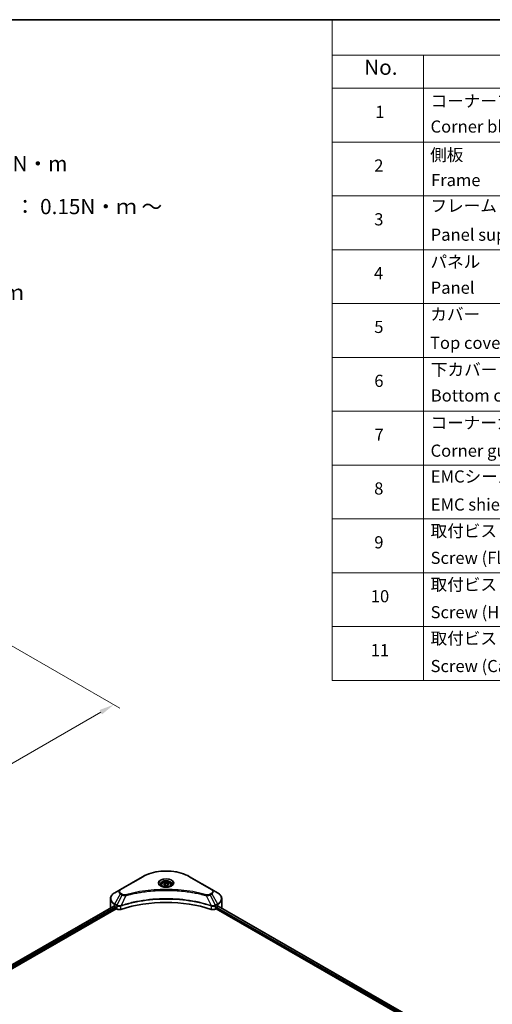
# Model space of a CAD drawing. Units: millimetres. Extents: x 0 to 7294, y 0 to 1405.
# Drawn here: x 464 to 697, y 357 to 843 of the extents above; entities that cross this region are included whole.
import ezdxf

# ---------------------------------------------------------------- set-up
doc = ezdxf.new("R2010")
doc.units = ezdxf.units.MM
doc.header["$LTSCALE"] = 3
doc.layers.get('Defpoints').update_dxf_attribs({"lineweight": 25})
for name, color, linetype, lineweight in [('Border (ISO)', 7, 'Continuous', 35), ('Dimension (ISO)', 7, 'Continuous', 18), ('Symbol (ISO)', 7, 'Continuous', 18), ('Visible (ISO)', 7, 'Continuous', 35), ('Visible Narrow (ISO)', 7, 'Continuous', 25)]:
    doc.layers.add(name, color=color, linetype=linetype, lineweight=lineweight)
doc.styles.add('Note Text (TK)', font='MS PGothic.ttf')
doc.styles.add('Note Text (TK2)', font='MS PGothic.ttf')
doc.dimstyles.new('Default - Method 1b (TK)', dxfattribs={"dimscale": 3, "dimtxt": 2.5, "dimasz": 2.5, "dimexe": 1, "dimexo": 1.5, "dimgap": 1, "dimtad": 1, "dimrnd": 1e-08, "dimdsep": 46, "dimtxsty": 'Note Text (TK)', "dimcen": 0.09, "dimdle": 5, "dimclrd": 100, "dimclre": 100, "dimclrt": 7, "dimadec": 1, "dimazin": 1, "dimtfac": 1, "dimtmove": 0, "dimatfit": 3, "dimfxl": 1, "dimtolj": 1, "dimlwd": -1, "dimlwe": -1, "dimarcsym": 0})

# ---------------------------------------------------------------- blocks, each defined once
blk = doc.blocks.new('図面枠 tk図枠')
at = {"layer": 'Border (ISO)'}
blk.add_line((14.5, 289), (405.5, 289), dxfattribs=at)
blk = doc.blocks.new('テーブル28')
at = {"layer": 'Symbol (ISO)'}
for p, q in [((220.5, 289), (405.5, 289)), ((220.5, 289), (220.5, 283.14)), ((405.5, 289), (405.5, 283.14)), ((220.5, 283.14), (405.5, 283.14)), ((220.5, 283.14), (220.5, 277.7)), ((235.5, 283.14), (235.5, 277.7)), ((290.5, 283.14), (290.5, 277.7)), ((310.5, 283.14), (310.5, 277.7)), ((355.5, 283.14), (355.5, 277.7)), ((405.5, 283.14), (405.5, 277.7)), ((220.5, 277.7), (405.5, 277.7)), ((220.5, 277.7), (220.5, 180.18)), ((235.5, 277.7), (235.5, 180.18)), ((290.5, 277.7), (290.5, 180.18)), ((310.5, 277.7), (310.5, 180.18)), ((355.5, 277.7), (355.5, 180.18)), ((405.5, 277.7), (405.5, 180.18)), ((220.5, 268.83), (405.5, 268.83)), ((220.5, 259.97), (405.5, 259.97)), ((220.5, 251.1), (405.5, 251.1)), ((220.5, 242.24), (405.5, 242.24)), ((220.5, 233.37), (405.5, 233.37)), ((220.5, 224.51), (405.5, 224.51)), ((220.5, 215.64), (405.5, 215.64)), ((220.5, 206.78), (405.5, 206.78)), ((220.5, 197.91), (405.5, 197.91)), ((220.5, 189.05), (405.5, 189.05)), ((220.5, 180.18), (405.5, 180.18))]:
    blk.add_line(p, q, dxfattribs=at)
at = {"layer": 'Symbol (ISO)', "color": 7, "attachment_point": 7}
for s, insert, char_height, style in [('構成内容 / Components', (293.81, 284.3), 2.5, 'Note Text (TK)'), ('No.', (225.76, 279.14), 2.5, 'Note Text (TK)'), ('名称 / Part name', (249.42, 278.74), 2.5, 'Note Text (TK)'), ('数量 / Pcs', (291.97, 278.72), 2.5, 'Note Text (TK)'), ('材質 / Material', (321.12, 278.75), 2.5, 'Note Text (TK)'), ('色・表面処理 / Color・Finish', (358.65, 278.7), 2.5, 'Note Text (TK)'), ('コーナーブロック', (236.69, 273.99), 2, 'Note Text (TK2)'), ('アルミダイキャスト ADC12', (311.65, 274.02), 2, 'Note Text (TK2)'), ('シルバー・塗装 (内部無処理)', (356.65, 273.96), 2, 'Note Text (TK2)'), ('1', (227.6, 272.21), 2, 'Note Text (TK2)'), ('4', (299.87, 272.22), 2, 'Note Text (TK2)'), ('Corner block', (236.68, 269.78), 2, 'Note Text (TK2)'), ('Diecast aluminium ADC12', (311.72, 269.79), 2, 'Note Text (TK2)'), ('Silver・Painted (Unfinished inside)', (356.69, 269.7), 2, 'Note Text (TK2)'), ('側板', (236.62, 265.12), 2, 'Note Text (TK2)'), ('アルミ押出材 A6063S-T5', (311.65, 265.15), 2, 'Note Text (TK2)'), ('シルバー・塗装 (内部無処理)', (356.65, 265.09), 2, 'Note Text (TK2)'), ('2', (227.42, 263.36), 2, 'Note Text (TK2)'), ('2', (299.92, 263.36), 2, 'Note Text (TK2)'), ('Frame', (236.76, 260.96), 2, 'Note Text (TK2)'), ('Extruded aluminium A6063S-T5', (311.72, 260.96), 2, 'Note Text (TK2)'), ('Silver・Painted (Unfinished inside)', (356.69, 260.83), 2, 'Note Text (TK2)'), ('フレーム', (236.67, 256.74), 2, 'Note Text (TK2)'), ('アルミ押出材 A6063S-T5', (311.65, 256.28), 2, 'Note Text (TK2)'), ('シルバー・塗装 (内部無処理)', (356.65, 256.23), 2, 'Note Text (TK2)'), ('3', (227.42, 254.5), 2, 'Note Text (TK2)'), ('4', (299.87, 254.49), 2, 'Note Text (TK2)'), ('Panel support frame', (236.7, 251.97), 2, 'Note Text (TK2)'), ('Extruded aluminium A6063S-T5', (311.72, 252.1), 2, 'Note Text (TK2)'), ('Silver・Painted (Unfinished inside)', (356.69, 251.97), 2, 'Note Text (TK2)'), ('パネル', (236.67, 247.51), 2, 'Note Text (TK2)'), ('アルミ板 A1100P', (311.65, 247.38), 2, 'Note Text (TK2)'), ('シルバー・塗装 (裏面導通処理)', (356.65, 247.36), 2, 'Note Text (TK2)'), ('4', (227.37, 245.62), 2, 'Note Text (TK2)'), ('2', (299.92, 245.62), 2, 'Note Text (TK2)'), ('Panel', (236.7, 243.24), 2, 'Note Text (TK2)'), ('Aluminium A1100P', (311.54, 243.23), 2, 'Note Text (TK2)'), ('Silver・Painted (Conductive inside)', (356.69, 243.1), 2, 'Note Text (TK2)'), ('カバー', (236.65, 238.87), 2, 'Note Text (TK2)'), ('アルミ板 A1100P', (311.65, 238.52), 2, 'Note Text (TK2)'), ('シルバー・塗装 (裏面導通処理)', (356.65, 238.5), 2, 'Note Text (TK2)'), ('5', (227.42, 236.78), 2, 'Note Text (TK2)'), ('1', (300.1, 236.75), 2, 'Note Text (TK2)'), ('Top cover', (236.59, 234.16), 2, 'Note Text (TK2)'), ('Aluminium A1100P', (311.54, 234.37), 2, 'Note Text (TK2)'), ('Silver・Painted (Conductive inside)', (356.69, 234.24), 2, 'Note Text (TK2)'), ('下カバー', (236.74, 229.75), 2, 'Note Text (TK2)'), ('アルミ板 A1100P', (311.65, 229.65), 2, 'Note Text (TK2)'), ('シルバー・塗装 (裏面導通処理)', (356.65, 229.63), 2, 'Note Text (TK2)'), ('6', (227.43, 227.9), 2, 'Note Text (TK2)'), ('1', (300.1, 227.88), 2, 'Note Text (TK2)'), ('Bottom cover', (236.72, 225.49), 2, 'Note Text (TK2)'), ('Aluminium A1100P', (311.54, 225.5), 2, 'Note Text (TK2)'), ('Silver・Painted (Conductive inside)', (356.69, 225.37), 2, 'Note Text (TK2)'), ('コーナーガード', (236.69, 221), 2, 'Note Text (TK2)'), ('TPE (エラストマ)', (311.59, 221), 2, 'Note Text (TK2)'), ('ブラック , グレー , ネイビー , レッド', (356.67, 220.93), 2, 'Note Text (TK2)'), ('7', (227.47, 219.04), 2, 'Note Text (TK2)'), ('8', (299.91, 219.04), 2, 'Note Text (TK2)'), ('Corner guard', (236.68, 216.4), 2, 'Note Text (TK2)'), ('TPE (Elastomer)', (311.59, 216.58), 2, 'Note Text (TK2)'), ('Black , Gray , Navy , Red', (356.72, 216.4), 2, 'Note Text (TK2)'), ('EMCシールドガスケット', (236.72, 212.15), 2, 'Note Text (TK2)'), ('導電性繊維 (UL94V-0)', (311.69, 211.91), 2, 'Note Text (TK2)'), ('メタリックグレー', (356.65, 212.12), 2, 'Note Text (TK2)'), ('8', (227.41, 210.17), 2, 'Note Text (TK2)'), ('16', (299.35, 210.17), 2, 'Note Text (TK2)'), ('EMC shielding gasket', (236.72, 207.53), 2, 'Note Text (TK2)'), ('Conductive fiber UL94V-0', (311.68, 207.78), 2, 'Note Text (TK2)'), ('Metallic gray', (356.73, 207.52), 2, 'Note Text (TK2)'), ('取付ビス (皿M3 x 8)', (236.69, 203.18), 2, 'Note Text (TK2)'), ('鉄', (311.62, 203.05), 2, 'Note Text (TK2)'), ('ニッケルメッキ', (356.65, 203.36), 2, 'Note Text (TK2)'), ('9', (227.43, 201.31), 2, 'Note Text (TK2)'), ('16', (299.35, 201.3), 2, 'Note Text (TK2)'), ('Screw (Flat head M3 - 8)', (236.69, 198.75), 2, 'Note Text (TK2)'), ('Steel', (311.69, 198.9), 2, 'Note Text (TK2)'), ('Nickel plated', (356.73, 198.74), 2, 'Note Text (TK2)'), ('取付ビス (六角穴付ボルトM3 x 10)', (236.69, 194.35), 2, 'Note Text (TK2)'), ('鉄', (311.62, 194.19), 2, 'Note Text (TK2)'), ('三価黒クロメート', (356.76, 194.22), 2, 'Note Text (TK2)'), ('10', (226.85, 192.43), 2, 'Note Text (TK2)'), ('8', (299.91, 192.44), 2, 'Note Text (TK2)'), ('Screw (Hexagonal M3-10)', (236.69, 189.8), 2, 'Note Text (TK2)'), ('Steel', (311.69, 190.03), 2, 'Note Text (TK2)'), ('Black trivalent chromate', (356.72, 190.07), 2, 'Note Text (TK2)'), ('取付ビス (落下防止ナベM2.5 x 7)', (236.69, 185.48), 2, 'Note Text (TK2)'), ('鉄', (311.62, 185.32), 2, 'Note Text (TK2)'), ('ニッケルメッキ', (356.65, 185.63), 2, 'Note Text (TK2)'), ('11', (226.85, 183.55), 2, 'Note Text (TK2)'), ('8', (299.91, 183.58), 2, 'Note Text (TK2)'), ('Screw (Captive pan head M2.5 - 7)', (236.69, 180.93), 2, 'Note Text (TK2)'), ('Steel', (311.69, 181.17), 2, 'Note Text (TK2)'), ('Nickel plated', (356.73, 181.01), 2, 'Note Text (TK2)')]:
    blk.add_mtext(s, dxfattribs=dict(at, insert=insert, char_height=char_height, style=style))
blk = doc.blocks.new('*D20')
at = {"layer": 'Defpoints', "color": 0, "transparency": 16777216}
for p in [(455.15, 536.45), (232.11, 407.68), (287.26, 375.83)]:
    blk.add_point(p, dxfattribs=at)
at = {"layer": 'Dimension (ISO)', "color": 100, "transparency": 16777216}
for p, q in [((459.65, 533.85), (513.3, 502.87)), ((503.81, 500.85), (293.76, 379.58)), ((236.61, 405.08), (290.26, 374.1))]:
    blk.add_line(p, q, dxfattribs=at)
for points in [[(503.18, 501.94), (504.43, 499.77), (510.3, 504.6)], [(293.13, 380.66), (294.38, 378.5), (287.26, 375.83)]]:
    blk.add_solid(points, dxfattribs=at)
at = {"layer": 'Dimension (ISO)', "color": 7, "transparency": 16777216, "insert": (391.18, 442.83), "char_height": 7.5, "attachment_point": 4, "rotation": 30, "style": 'Note Text (TK)'}
blk.add_mtext('\\A1;{\\Q-30.000;\\W0.816;\\H0.816x;368}', dxfattribs=at)

msp = doc.modelspace()

# ---------------------------------------------------------------- linework, layer by layer
at = {"layer": 'Visible (ISO)'}
for p, q in [((524.4692, 419.5935), (513.5595, 413.2948)), ((558.5878, 413.2948), (547.6782, 419.5935)), ((533.7165, 415.4456), (533.7165, 414.9142)), ((534.8786, 415.8404), (535.7535, 416.3455)), ((535.1988, 415.1505), (534.8786, 415.8404)), ((536.3939, 414.9656), (535.1988, 415.1505)), ((535.7535, 416.3455), (536.9485, 416.1606)), ((535.7535, 415.4357), (535.7535, 416.3455)), ((537.2687, 415.4707), (536.3939, 414.9656)), ((536.9485, 416.1606), (537.2687, 415.4707)), ((536.9485, 416.1606), (536.9485, 415.2858)), ((538.4308, 415.4456), (538.4308, 414.9142)), ((508.6094, 404.2479), (508.6094, 408.6521)), ((513.5595, 413.2948), (510.7066, 411.6477)), ((525.961, 412.1965), (525.9617, 412.1969)), ((546.1859, 412.1968), (546.1862, 412.1966)), ((546.3568, 412.1745), (546.3568, 412.1744)), ((546.7679, 412.1193), (546.7678, 412.1192)), ((550.5195, 411.5068), (550.5196, 411.5068)), ((550.7974, 411.4536), (550.7974, 411.4535)), ((561.4408, 411.6477), (558.5878, 413.2948)), ((563.5379, 404.2479), (563.5379, 408.6521)), ((348.8012, 311.8615), (510.2838, 405.0935)), ((349.8065, 310.4937), (511.4057, 403.793)), ((510.6178, 404.9478), (511.0421, 404.7029)), ((511.2239, 404.3879), (511.2239, 404.108)), ((511.4057, 403.793), (511.7369, 403.6018)), ((513.5685, 405.0417), (513.5692, 405.0421)), ((514.1686, 405.3882), (514.171, 405.3895)), ((557.9691, 405.3937), (557.9789, 405.3881)), ((558.5787, 405.0418), (558.579, 405.0416)), ((560.4104, 403.6018), (560.7416, 403.793)), ((560.7416, 403.793), (655.6708, 348.9856)), ((560.9234, 404.108), (560.9234, 404.3879)), ((561.1052, 404.7029), (561.5295, 404.9478)), ((561.7016, 405.0508), (656.5581, 350.2854))]:
    msp.add_line(p, q, dxfattribs=at)
for centre, major_axis, ratio, start_param, end_param in [((536.0737, 413.556), (2.7857, 0), 0.57735027, 3.62692282, 3.62701417), ((536.0737, 413.556), (-2.3571, 0), 0.57735027, 0.57230409, 0.57259773), ((536.0737, 413.556), (-2.3571, 0), 0.57735027, 2.56833258, 2.56853998), ((536.0737, 413.556), (2.7857, 0), 0.57735027, 5.7971013, 5.79715332), ((515.4666, 404.2479), (-6.8571, 0), 0.57735027, 0, 0.03015059), ((515.4666, 407.7472), (6.8571, 0), 0.57735027, 3.88203974, 3.92699082), ((511.0421, 404.4929), (-0.1286, 0.2227), 0.57735027, 3.92699082, 5.49778714), ((511.4057, 404.003), (-0.1286, 0.2227), 0.57735027, 0.78539816, 2.35619449), ((536.0737, 381.1528), (44.5714, 0), 0.57735027, 1.04765332, 2.09393933), ((560.7416, 404.003), (-0.1286, -0.2227), 0.57735027, 0.78539816, 2.35619449), ((561.1052, 404.4929), (-0.1286, -0.2227), 0.57735027, 3.92699082, 5.49778714), ((556.6808, 407.7472), (6.8571, 0), 0.57735027, 5.49778714, 5.54273822), ((556.6808, 408.1671), (-6.847, 4.7868), 0.07779162, 3.81387335, 3.90751018), ((556.6808, 408.1671), (-6.847, 4.7868), 0.07779162, 3.78580803, 3.81387335), ((556.6808, 404.2479), (6.8571, 0), 0.57735027, 6.22013231, 6.28318531), ((512.9491, 404.3017), (1.7143, 0), 0.57735027, 3.92699082, 5.23553198), ((559.1983, 404.3017), (1.7143, 0), 0.57735027, 4.18924598, 5.49778714)]:
    msp.add_ellipse(centre, major_axis=major_axis, ratio=ratio, start_param=start_param, end_param=end_param, dxfattribs=at)
for points, knots in [([(524.4692, 419.5935), (525.6956, 420.3016), (527.1079, 420.8932), (530.1716, 421.7944), (531.8225, 422.1038), (535.2071, 422.4133), (536.9403, 422.4133), (540.3249, 422.1038), (541.9758, 421.7944), (545.0394, 420.8932), (546.4517, 420.3016), (547.6782, 419.5935)], [3.14159265, 3.14159265, 3.14159265, 3.14159265, 3.45575192, 3.45575192, 3.76991118, 3.76991118, 4.08407045, 4.08407045, 4.39822972, 4.39822972, 4.71238898, 4.71238898, 4.71238898, 4.71238898]), ([(533.823, 414.8328), (533.7941, 414.8534), (533.7664, 414.8743), (533.659, 414.9596), (533.5892, 415.0257), (533.4729, 415.1576), (533.4262, 415.2234), (533.3542, 415.3513), (533.3288, 415.4134), (533.2957, 415.5339), (533.288, 415.5923), (533.288, 415.6506)], [1.676424822, 1.676424822, 1.676424822, 1.676424822, 1.727875959, 1.727875959, 1.884955592, 1.884955592, 2.042035225, 2.042035225, 2.199114858, 2.199114858, 2.35619449, 2.35619449, 2.35619449, 2.35619449]), ([(533.5865, 414.957), (533.8236, 414.8201), (534.1036, 414.7), (534.7248, 414.5102), (535.0664, 414.4412), (535.776, 414.3649), (536.1441, 414.3581), (536.8655, 414.4087), (537.2185, 414.4662), (537.8693, 414.6369), (538.1673, 414.7498), (538.4707, 414.9064), (538.5165, 414.9314), (538.5608, 414.957)], [4.71238898, 4.71238898, 4.71238898, 4.71238898, 5.01119213, 5.01119213, 5.31351931, 5.31351931, 5.61874121, 5.61874121, 5.92425149, 5.92425149, 6.22732827, 6.22732827, 6.28318531, 6.28318531, 6.28318531, 6.28318531]), ([(533.7165, 415.4456), (533.7165, 415.5925), (533.7512, 415.7387), (533.8842, 416.0209), (533.9871, 416.1549), (534.2582, 416.4072), (534.4336, 416.5215), (534.8352, 416.7118), (535.063, 416.7863), (535.5424, 416.8869), (535.7938, 416.9133), (536.2964, 416.9169), (536.5476, 416.8943), (537.0277, 416.8018), (537.2565, 416.7318), (537.6707, 416.5469), (537.8559, 416.4319), (538.1565, 416.1636), (538.274, 416.0106), (538.4016, 415.7154), (538.4308, 415.5807), (538.4308, 415.4456)], [5.49778714, 5.49778714, 5.49778714, 5.49778714, 5.76358151, 5.76358151, 6.05320602, 6.05320602, 6.38130093, 6.38130093, 6.7200118, 6.7200118, 7.05614499, 7.05614499, 7.3907044, 7.3907044, 7.72661984, 7.72661984, 8.06527209, 8.06527209, 8.39487174, 8.39487174, 8.6393798, 8.6393798, 8.6393798, 8.6393798]), ([(538.8594, 415.6506), (538.8594, 415.5923), (538.8516, 415.5339), (538.8186, 415.4134), (538.7931, 415.3513), (538.7211, 415.2234), (538.6745, 415.1576), (538.5581, 415.0257), (538.4884, 414.9596), (538.3809, 414.8743), (538.3532, 414.8534), (538.3244, 414.8328)], [5.497787144, 5.497787144, 5.497787144, 5.497787144, 5.654866776, 5.654866776, 5.811946409, 5.811946409, 5.969026042, 5.969026042, 6.126105675, 6.126105675, 6.177556812, 6.177556812, 6.177556812, 6.177556812]), ([(510.7066, 411.6477), (510.4517, 411.5005), (510.2149, 411.3407), (509.7833, 410.9977), (509.5883, 410.8144), (509.2463, 410.4268), (509.0992, 410.2224), (508.8591, 409.7959), (508.7663, 409.5737), (508.6414, 409.1184), (508.6094, 408.8853), (508.6094, 408.6521)], [3.141592654, 3.141592654, 3.141592654, 3.141592654, 3.298672286, 3.298672286, 3.455751919, 3.455751919, 3.612831552, 3.612831552, 3.769911184, 3.769911184, 3.926990817, 3.926990817, 3.926990817, 3.926990817]), ([(563.5379, 408.6521), (563.5379, 408.8853), (563.506, 409.1184), (563.381, 409.5737), (563.2882, 409.7959), (563.0482, 410.2224), (562.901, 410.4268), (562.559, 410.8144), (562.3641, 410.9977), (561.9324, 411.3407), (561.6956, 411.5005), (561.4408, 411.6477)], [0.785398163, 0.785398163, 0.785398163, 0.785398163, 0.942477796, 0.942477796, 1.099557429, 1.099557429, 1.256637061, 1.256637061, 1.413716694, 1.413716694, 1.570796327, 1.570796327, 1.570796327, 1.570796327]), ([(510.4048, 405.0764), (510.383, 405.0902), (510.3599, 405.0997), (510.3178, 405.1057), (510.2987, 405.1021), (510.2838, 405.0935)], [-0.0452461794, -0.0452461794, -0.0452461794, -0.0452461794, -0.0339249805, -0.0339249805, -0.0226147282, -0.0226147282, -0.0226147282, -0.0226147282]), ([(561.8739, 405.0863), (561.8706, 405.089), (561.8671, 405.0914), (561.8486, 405.1021), (561.8295, 405.1057), (561.7874, 405.0997), (561.7643, 405.0902), (561.7425, 405.0764)], [-0.0705290281, -0.0705290281, -0.0705290281, -0.0705290281, -0.0678449297, -0.0678449297, -0.056529226, -0.056529226, -0.0452135224, -0.0452135224, -0.0452135224, -0.0452135224])]:
    msp.add_open_spline(points, degree=3, knots=knots, dxfattribs=at)
for points, weights in [([(535.7535, 415.4357), (535.5387, 415.2402), (535.3526, 415.1267)], [1, 1.07039454817, 1.07672477615]), ([(536.8784, 415.2453), (536.3239, 415.2083), (535.7535, 415.4357)], [1.01523736138, 1.14666441016, 1])]:
    msp.add_rational_spline(points, weights, degree=2, dxfattribs=at)
at = {"layer": 'Visible Narrow (ISO)'}
for p, q in [((513.7738, 413.2736), (524.6835, 419.5723)), ((547.4639, 419.5723), (558.3735, 413.2736)), ((510.7066, 406.1513), (513.5595, 411.0928)), ((514.3699, 410.6249), (511.8163, 405.5106)), ((513.5595, 411.0928), (514.3699, 410.6249)), ((514.5842, 410.8511), (513.7738, 411.319)), ((516.2345, 410.2625), (513.8484, 405.2833)), ((515.4716, 410.2948), (515.4717, 410.2949)), ((518.323, 410.7961), (518.3232, 410.7962)), ((550.9229, 411.429), (550.9229, 411.4291)), ((555.9128, 410.2625), (558.299, 405.2833)), ((556.6757, 410.2949), (556.6758, 410.2948)), ((558.3735, 411.319), (557.5631, 410.8511)), ((557.7774, 410.6249), (558.5878, 411.0928)), ((557.7774, 410.6249), (560.331, 405.5106)), ((558.5878, 411.0928), (561.4408, 406.1513)), ((348.8765, 311.818), (510.4048, 405.0764)), ((349.482, 311.4261), (511.0421, 404.7029)), ((349.7075, 311.1363), (511.2239, 404.3879)), ((510.6178, 404.9478), (510.6178, 405.8526)), ((510.6178, 405.8526), (511.7276, 405.2119)), ((511.8163, 405.5106), (510.7066, 406.1513)), ((511.7369, 405.2065), (511.7369, 403.6018)), ((511.8285, 405.1569), (511.8286, 405.1569)), ((512.1701, 405.3541), (512.1711, 405.3547)), ((512.2805, 404.998), (512.2819, 404.9988)), ((513.8055, 403.4443), (513.8055, 405.1284)), ((558.3418, 405.1284), (558.3418, 403.4443)), ((559.244, 405.2175), (559.2441, 405.2175)), ((559.6831, 404.964), (559.6834, 404.9639)), ((559.8179, 405.3061), (559.818, 405.3061)), ((560.1822, 405.0958), (560.1825, 405.0956)), ((561.4408, 406.1513), (560.331, 405.5106)), ((560.4104, 403.6018), (560.4104, 405.2065)), ((560.4197, 405.2119), (561.5295, 405.8526)), ((560.9234, 404.2479), (655.721, 349.5165)), ((561.0106, 404.6175), (655.9088, 349.828)), ((561.5295, 404.9478), (561.5295, 405.8526)), ((561.6529, 405.0209), (656.5079, 350.2564)), ((561.7273, 405.0669), (562.2698, 404.7537)), ((561.8523, 405.0988), (561.8739, 405.0863))]:
    msp.add_line(p, q, dxfattribs=at)
for centre, major_axis, ratio, start_param, end_param in [((524.6835, 419.2223), (-0.2143, 0.3712), 0.57735027, 5.49778714, 6.28318531), ((536.0737, 412.9961), (16.1082, 0), 0.57735027, 0.78539816, 2.35619449), ((536.0737, 416.3929), (-3.5173, 0), 0.57735027, 2.35619449, 7.06858347), ((547.4639, 419.2223), (0.2143, 0.3712), 0.57735027, 0, 0.78539816), ((536.0737, 415.898), (2.9112, 0), 0.57735027, 5.59811367, 10.10984959), ((536.0737, 415.6506), (-2.7857, 0), 0.57735027, 3.14159265, 6.28318531), ((536.0737, 415.4456), (-2.3571, 0), 0.57735027, 0, 0.56017967), ((536.0737, 415.4456), (2.3571, 0), 0.57735027, 5.72300564, 6.28318531), ((515.4666, 408.8995), (-6.7316, 0), 0.57735027, 5.49778714, 7.06858347), ((515.4666, 408.6521), (-6.8571, 0), 0.57735027, 0, 0.78539816), ((515.4666, 412.1938), (-2.697, 0), 0.57735027, 5.49778714, 7.06858347), ((515.4666, 412.2963), (-2.3939, 0), 0.57735027, 5.49778714, 7.06858347), ((513.7738, 412.9237), (-0.2143, 0.3712), 0.57735027, 5.49778714, 6.28318531), ((513.7738, 410.969), (-0.2143, -0.3712), 0.57735027, 3.92699082, 4.71238898), ((514.5842, 410.5011), (-0.2143, -0.3712), 0.57735027, 3.92699082, 4.71238898), ((516.0653, 410.3288), (0.1137, -0.4132), 0.35119009, 1.31403463, 2.47714191), ((556.082, 410.3288), (-0.1137, -0.4132), 0.35119009, 3.8060434, 4.96915068), ((557.5631, 410.5011), (0.2143, -0.3712), 0.57735027, 1.57079633, 2.35619449), ((558.3735, 412.9237), (0.2143, 0.3712), 0.57735027, 0, 0.78539816), ((556.6808, 412.2963), (2.3939, 0), 0.57735027, 5.49778714, 7.06858347), ((558.3735, 410.969), (0.2143, -0.3712), 0.57735027, 1.57079633, 2.35619449), ((556.6808, 412.1938), (2.697, 0), 0.57735027, 5.49778714, 7.06858347), ((556.6808, 408.8995), (6.7316, 0), 0.57735027, 5.49778714, 7.06858347), ((556.6808, 408.6521), (6.8571, 0), 0.57735027, 5.49778714, 6.28318531), ((510.9209, 406.0276), (-0.2143, -0.3712), 0.57735027, 4.71238898, 5.49778714), ((512.0306, 405.3869), (0.2143, 0.3712), 0.57735027, 1.57079633, 2.35619449), ((511.8309, 404.2324), (0.7217, -1.0434), 0.50851241, 2.30986305, 2.32032383), ((512.0399, 405.3815), (-0.2173, -0.3694), 0.57192456, 4.71650889, 5.50242059), ((512.1196, 403.7198), (1.1772, -1.8817), 0.47714906, 2.42080406, 2.42868471), ((513.5914, 405.3427), (-0.182, 0.388), 0.32125202, 3.98495359, 4.38504538), ((513.6476, 405.3655), (0.1349, -0.4068), 0.40712817, 0.88674396, 1.23511653), ((558.4998, 405.3655), (0.1349, 0.4068), 0.40712817, 1.90647612, 2.25484869), ((558.5559, 405.3427), (-0.182, -0.388), 0.32125202, 5.03973231, 5.43982437), ((560.0278, 403.7204), (1.1771, 1.8811), 0.47715929, 0.71303098, 0.72091287), ((560.1074, 405.3815), (-0.2173, 0.3694), 0.57192456, 3.92235737, 4.70826907), ((560.1167, 405.3869), (0.2143, -0.3712), 0.57735027, 0.78539816, 1.57079633), ((560.3164, 404.2325), (0.7217, 1.0433), 0.50851095, 0.82129852, 0.83175967), ((561.2265, 406.0276), (-0.2143, 0.3712), 0.57735027, 3.92699082, 4.71238898)]:
    msp.add_ellipse(centre, major_axis=major_axis, ratio=ratio, start_param=start_param, end_param=end_param, dxfattribs=at)
for centre, major_axis in [((536.0737, 416.4954), (-3.8204, 0)), ((536.0737, 415.6556), (-2.1, 0))]:
    msp.add_ellipse(centre, major_axis=major_axis, ratio=0.57735027, dxfattribs=at)
for points, knots in [([(558.299, 405.2833), (554.4487, 406.5556), (546.1154, 408.4524), (532.7016, 409.0267), (521.7771, 407.5928), (515.7735, 405.9194), (513.8484, 405.2833)], [-5.47772979, -5.47772979, -5.47772979, -5.47772979, -3.91266414, -2.34759848, -0.78253283, 0, 0, 0, 0]), ([(513.8611, 405.151), (515.7811, 405.7874), (517.7834, 406.3407), (519.8459, 406.8052), (523.9709, 407.7344), (528.3382, 408.307), (532.7549, 408.4971), (537.1717, 408.6871), (541.638, 408.4947), (545.9566, 407.9288), (550.2753, 407.363), (554.4463, 406.4239), (558.2862, 405.151)], [0, 0, 0, 0, 0.78253283, 0.78253283, 0.78253283, 2.34759848, 2.34759848, 2.34759848, 3.91266414, 3.91266414, 3.91266414, 5.47772979, 5.47772979, 5.47772979, 5.47772979]), ([(514.3699, 410.6249), (514.501, 410.55), (514.695, 410.4722), (514.8552, 410.4235), (514.9075, 410.4076), (514.9585, 410.3935), (515.0096, 410.3806), (515.1173, 410.3535), (515.2246, 410.3308), (515.3528, 410.3112), (515.4512, 410.2962), (515.5518, 410.2845), (515.654, 410.2762), (515.6981, 410.2726), (515.7425, 410.2697), (515.7871, 410.2673), (515.9351, 410.2593), (516.0857, 410.2578), (516.2345, 410.2625)], [-0.187504168, -0.187504168, -0.187504168, -0.187504168, -0.134326228, -0.134326228, -0.134326228, -0.116955095, -0.116955095, -0.116955095, -0.080358929, -0.080358929, -0.080358929, -0.0522949, -0.0522949, -0.0522949, -0.040179465, -0.040179465, -0.040179465, 0, 0, 0, 0]), ([(516.0653, 410.6788), (515.9617, 410.6502), (515.739, 410.6131), (515.198, 410.6118), (514.8007, 410.7261), (514.5842, 410.8511)], [0, 0, 0, 0, 0.040179465, 0.080358929, 0.187504168, 0.187504168, 0.187504168, 0.187504168]), ([(556.082, 410.6788), (555.1928, 410.9233), (553.3879, 411.3804), (549.6847, 412.1601), (544.9088, 412.8766), (537.076, 413.4554), (529.1489, 413.1641), (522.4627, 412.1598), (518.7594, 411.3805), (516.9545, 410.9233), (516.0653, 410.6788)], [0, 0, 0, 0, 0.34472946, 0.68945893, 1.37891786, 2.06837678, 3.44729464, 4.13675357, 4.48148303, 4.82621249, 4.82621249, 4.82621249, 4.82621249]), ([(516.2345, 410.2625), (516.2546, 410.2679), (516.2746, 410.2732), (516.2946, 410.2786), (516.4127, 410.3101), (516.5851, 410.356), (516.6959, 410.385), (516.7656, 410.4032), (516.8213, 410.4177), (516.8828, 410.4337), (516.9112, 410.4411), (516.941, 410.4488), (516.9754, 410.4578), (517.4706, 410.5863), (517.9899, 410.7166), (518.4761, 410.8329), (518.6225, 410.8679), (518.769, 410.9024), (518.9203, 410.9375), (519.825, 411.1474), (520.7434, 411.3396), (521.6711, 411.515), (522.4451, 411.6614), (523.231, 411.7973), (524.0183, 411.92), (525.1186, 412.0914), (526.2205, 412.2378), (527.3381, 412.362), (528.8071, 412.5252), (530.2957, 412.6495), (531.7865, 412.7295), (534.1871, 412.8583), (536.596, 412.8765), (539.0012, 412.7891), (539.4551, 412.7727), (539.9084, 412.7524), (540.361, 412.7282), (541.8522, 412.6483), (543.3384, 412.5254), (544.8093, 412.362), (545.9271, 412.2378), (547.0292, 412.0915), (548.1295, 411.92), (548.9166, 411.7973), (549.7023, 411.6614), (550.4761, 411.515), (551.4038, 411.3395), (552.3221, 411.1472), (553.227, 410.9375), (553.301, 410.9204), (553.3748, 410.9031), (553.4486, 410.8858), (553.5211, 410.8687), (553.5934, 410.8516), (553.6657, 410.8343), (553.7367, 410.8174), (553.8075, 410.8003), (553.8783, 410.7832), (553.9477, 410.7664), (554.017, 410.7496), (554.0862, 410.7326), (554.1539, 410.716), (554.2215, 410.6994), (554.2891, 410.6826), (554.355, 410.6663), (554.4209, 410.6498), (554.4867, 410.6333), (554.5484, 410.6179), (554.61, 410.6024), (554.6716, 410.5868), (554.7335, 410.5711), (554.7954, 410.5554), (554.8572, 410.5396), (554.9166, 410.5244), (554.976, 410.5091), (555.0354, 410.4938), (555.0869, 410.4806), (555.1384, 410.4672), (555.1898, 410.4539), (555.2432, 410.44), (555.2965, 410.4261), (555.3498, 410.4121), (555.3989, 410.3993), (555.4479, 410.3864), (555.4969, 410.3735), (555.59, 410.3489), (555.6556, 410.3317), (555.7629, 410.3029), (555.8002, 410.2929), (555.8403, 410.282), (555.8725, 410.2733), (555.8859, 410.2697), (555.8993, 410.2661), (555.9128, 410.2625)], [-4.82621249, -4.82621249, -4.82621249, -4.82621249, -4.81844842, -4.81844842, -4.81844842, -4.77269349, -4.77269349, -4.77269349, -4.74390962, -4.74390962, -4.74390962, -4.73061692, -4.73061692, -4.73061692, -4.53913686, -4.53913686, -4.53913686, -4.48148303, -4.48148303, -4.48148303, -4.13675357, -4.13675357, -4.13675357, -3.84919093, -3.84919093, -3.84919093, -3.44729464, -3.44729464, -3.44729464, -2.91901319, -2.91901319, -2.91901319, -2.06837678, -2.06837678, -2.06837678, -1.90783066, -1.90783066, -1.90783066, -1.37891786, -1.37891786, -1.37891786, -0.97698999, -0.97698999, -0.97698999, -0.68945893, -0.68945893, -0.68945893, -0.34472946, -0.34472946, -0.34472946, -0.31656511, -0.31656511, -0.31656511, -0.28890509, -0.28890509, -0.28890509, -0.26177095, -0.26177095, -0.26177095, -0.23519152, -0.23519152, -0.23519152, -0.20920511, -0.20920511, -0.20920511, -0.18386262, -0.18386262, -0.18386262, -0.16011563, -0.16011563, -0.16011563, -0.13625792, -0.13625792, -0.13625792, -0.11332385, -0.11332385, -0.11332385, -0.09343365, -0.09343365, -0.09343365, -0.07279556, -0.07279556, -0.07279556, -0.05381314, -0.05381314, -0.05381314, -0.01773212, -0.01773212, -0.01773212, -0.00521417, -0.00521417, -0.00521417, 0, 0, 0, 0]), ([(555.9128, 410.2625), (556.0524, 410.2581), (556.1956, 410.2592), (556.3335, 410.2658), (556.3917, 410.2686), (556.4495, 410.2724), (556.5073, 410.2773), (556.6147, 410.2865), (556.7206, 410.2991), (556.8234, 410.3156), (556.9072, 410.329), (556.9891, 410.345), (557.069, 410.3634), (557.1957, 410.3925), (557.3009, 410.4232), (557.4124, 410.4621), (557.5355, 410.5052), (557.673, 410.5663), (557.7774, 410.6249)], [-0.187502416, -0.187502416, -0.187502416, -0.187502416, -0.149825893, -0.149825893, -0.149825893, -0.133930297, -0.133930297, -0.133930297, -0.104414332, -0.104414332, -0.104414332, -0.080358178, -0.080358178, -0.080358178, -0.04217927, -0.04217927, -0.04217927, 0, 0, 0, 0]), ([(557.5631, 410.8511), (557.4008, 410.7573), (557.0629, 410.64), (556.5238, 410.5999), (556.2202, 410.6407), (556.082, 410.6788)], [0, 0, 0, 0, 0.080358178, 0.133930297, 0.187502416, 0.187502416, 0.187502416, 0.187502416]), ([(511.7369, 405.2065), (512.0398, 405.0292), (512.4604, 404.9293), (512.887, 404.9371), (513.2069, 404.943), (513.5301, 405.0085), (513.8055, 405.1284)], [-0.196787795, -0.196787795, -0.196787795, -0.196787795, -0.084337626, -0.084337626, -0.084337626, 0, 0, 0, 0]), ([(513.7679, 405.2733), (513.5958, 405.2412), (513.4145, 405.2208), (513.2355, 405.214), (513.1143, 405.2094), (512.9933, 405.2111), (512.8737, 405.2194), (512.7627, 405.2271), (512.6567, 405.2398), (512.5539, 405.2578), (512.2911, 405.3039), (512.0284, 405.3908), (511.8278, 405.5042)], [0, 0, 0, 0, 0.05028531, 0.05028531, 0.05028531, 0.084337626, 0.084337626, 0.084337626, 0.115936047, 0.115936047, 0.115936047, 0.196787795, 0.196787795, 0.196787795, 0.196787795]), ([(558.3418, 405.1284), (558.5254, 405.0485), (558.7297, 404.9923), (558.9406, 404.9624), (559.1516, 404.9325), (559.3692, 404.9289), (559.5778, 404.9506), (559.8908, 404.9832), (560.1833, 405.0735), (560.4104, 405.2065)], [-0.196787795, -0.196787795, -0.196787795, -0.196787795, -0.140562711, -0.140562711, -0.140562711, -0.084337626, -0.084337626, -0.084337626, 0, 0, 0, 0]), ([(560.3196, 405.5042), (560.1954, 405.4341), (560.0474, 405.3725), (559.8941, 405.3272), (559.7891, 405.2963), (559.6801, 405.2717), (559.5646, 405.2528), (559.4649, 405.2365), (559.3625, 405.225), (559.2585, 405.2184), (559.1648, 405.2125), (559.0697, 405.2107), (558.9745, 405.2125), (558.8974, 405.214), (558.8205, 405.218), (558.7439, 405.2244), (558.6207, 405.2347), (558.498, 405.2512), (558.3794, 405.2733)], [0, 0, 0, 0, 0.050060504, 0.050060504, 0.050060504, 0.084337626, 0.084337626, 0.084337626, 0.113903258, 0.113903258, 0.113903258, 0.140562711, 0.140562711, 0.140562711, 0.162131477, 0.162131477, 0.162131477, 0.196787795, 0.196787795, 0.196787795, 0.196787795])]:
    msp.add_open_spline(points, degree=3, knots=knots, dxfattribs=at)
for points in [[(513.8484, 405.2833), (513.8207, 405.2818), (513.7939, 405.2782), (513.7679, 405.2733)], [(513.8055, 405.1284), (513.824, 405.137), (513.8425, 405.1448), (513.8611, 405.151)], [(558.2862, 405.151), (558.3048, 405.1448), (558.3234, 405.137), (558.3418, 405.1284)], [(558.3794, 405.2733), (558.3534, 405.2782), (558.3266, 405.2818), (558.299, 405.2833)]]:
    msp.add_open_spline(points, degree=3, dxfattribs=at)

# ---------------------------------------------------------------- block references
at = {"xscale": 3, "yscale": 3, "zscale": 3}
for name in ['図面枠 tk図枠', 'テーブル28']:
    msp.add_blockref(name, (-43.5, -24), dxfattribs=at)

# ---------------------------------------------------------------- texts
at = {"layer": 'Symbol (ISO)', "color": 7, "insert": (238.5531, 818.025), "char_height": 7.5, "width": 338.684206, "attachment_point": 1, "line_spacing_factor": 1.695652, "style": 'Note Text (TK)'}
msp.add_mtext('\\fＭＳ Ｐゴシック|b0|i0;■テクニカルデータ / Technical Data■\\P\\fＭＳ Ｐゴシック|b0|i0;締付トルク / Recommended torque\\P\\fＭＳ Ｐゴシック|b0|i0;六角穴付ボルトM3x10 / Hexagonal M3-10 ： 0.2N・m\\P\\fＭＳ Ｐゴシック|b0|i0;落下防止ナベM2.5x7 / Captive pan head M2.5-7 ： 0.15N・ｍ ～ 0.2N・ｍ\\P\\fＭＳ Ｐゴシック|b0|i0;皿M3x8 / Flat head M3-8 ： 0.3N・ｍ ～ 0.6N・ｍ', dxfattribs=at)

# ---------------------------------------------------------------- dimensions: what is measured, and where the dimension line sits
at = {"layer": 'Dimension (ISO)', "color": 100, "true_color": 0x00ff3f}
dim = msp.add_linear_dim(base=(287.2617, 375.8317), p1=(455.1491, 536.4483), p2=(232.1074, 407.6751), angle=30, text='{\\Q-30.000;\\W0.816;\\H0.816x;<>}', dimstyle='Default - Method 1b (TK)', override={"dimgap": 1, "dimdec": 2, "dimlfac": 1.428869, "dimtol": 0, "dimlim": 0, "dimtp": 0, "dimtm": 0, "dimtdec": 2, "dimtofl": 0, "dimatfit": 1}, dxfattribs=at)
dim.commit()
dim.dimension.update_dxf_attribs({"geometry": '*D20', "text_midpoint": (398.7826, 440.2183), "dimtype": 160})

doc.saveas('drawing.dxf')
